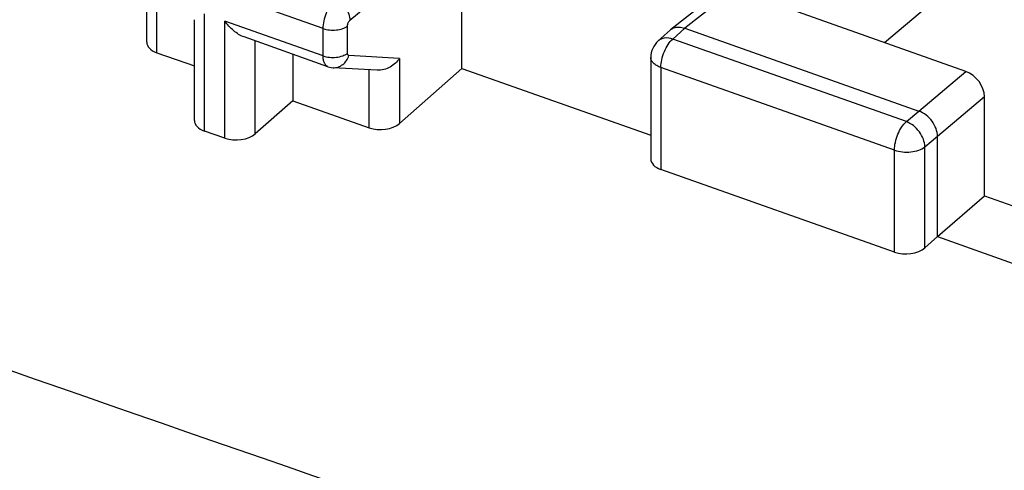
# Model space of a CAD drawing. Units: inches. Extents: x 0 to 137, y 11 to 183.
# Drawn here: x 95 to 106, y 155 to 160 of the extents above; entities that cross this region are included whole.
import ezdxf

# ---------------------------------------------------------------- set-up
doc = ezdxf.new("R2010")
doc.units = ezdxf.units.IN
doc.header["$MEASUREMENT"] = 0
doc.layers.add('ASSI', color=7, linetype='Continuous')

# ---------------------------------------------------------------- blocks, each defined once
blk = doc.blocks.new('block 785')
at = {"layer": 'ASSI', "color": 7, "lineweight": 25, "true_color": 0xffffff}
blk.add_lwpolyline([(98.467, 159.429), (98.045, 159.055)], dxfattribs=at)
blk = doc.blocks.new('block 789')
at = {"layer": 'ASSI', "color": 7, "lineweight": 25, "true_color": 0xffffff}
blk.add_lwpolyline([(99.113, 160.337), (100.374, 161.388)], dxfattribs=at)
blk = doc.blocks.new('block 818')
at = {"layer": 'ASSI', "color": 7, "lineweight": 25, "true_color": 0xffffff}
blk.add_lwpolyline([(102.726, 160.225), (102.59, 160.103)], dxfattribs=at)
blk = doc.blocks.new('block 819')
at = {"layer": 'ASSI', "color": 7, "lineweight": 25, "true_color": 0xffffff}
blk.add_lwpolyline([(102.89, 160.246), (102.755, 160.125)], dxfattribs=at)
blk = doc.blocks.new('block 820')
at = {"layer": 'ASSI', "color": 7, "lineweight": 25, "true_color": 0xffffff}
blk.add_lwpolyline([(99.672, 159.173), (100.374, 159.794)], dxfattribs=at)
blk = doc.blocks.new('block 824')
at = {"layer": 'ASSI', "color": 7, "lineweight": 25, "true_color": 0xffffff}
blk.add_lwpolyline([(105.142, 160.085), (106.471, 161.206)], dxfattribs=at)
blk = doc.blocks.new('block 825')
at = {"layer": 'ASSI', "color": 7, "lineweight": 25, "true_color": 0xffffff}
blk.add_lwpolyline([(102.726, 160.225), (102.733, 160.231)], dxfattribs=at)
blk = doc.blocks.new('block 829')
at = {"layer": 'ASSI', "color": 7, "lineweight": 25, "true_color": 0xffffff}
blk.add_lwpolyline([(105.877, 162.688), (102.733, 160.231)], dxfattribs=at)
blk = doc.blocks.new('block 830')
at = {"layer": 'ASSI', "color": 7, "lineweight": 25, "true_color": 0xffffff}
blk.add_lwpolyline([(106.034, 162.703), (102.89, 160.246)], dxfattribs=at)
blk = doc.blocks.new('block 856')
at = {"layer": 'ASSI', "color": 7, "lineweight": 25, "true_color": 0xffffff}
blk.add_lwpolyline([(105.599, 157.77), (105.741, 157.896)], dxfattribs=at)
blk = doc.blocks.new('block 857')
at = {"layer": 'ASSI', "color": 7, "lineweight": 25, "true_color": 0xffffff}
blk.add_lwpolyline([(105.741, 157.896), (106.271, 158.356)], dxfattribs=at)
blk = doc.blocks.new('block 858')
at = {"layer": 'ASSI', "color": 7, "lineweight": 25, "true_color": 0xffffff}
blk.add_lwpolyline([(105.532, 159.312), (106.062, 159.759)], dxfattribs=at)
blk = doc.blocks.new('block 859')
at = {"layer": 'ASSI', "color": 7, "lineweight": 25, "true_color": 0xffffff}
blk.add_lwpolyline([(105.741, 159.028), (106.271, 159.475)], dxfattribs=at)
blk = doc.blocks.new('block 861')
at = {"layer": 'ASSI', "color": 7, "lineweight": 25, "true_color": 0xffffff}
blk.add_lwpolyline([(105.39, 159.193), (105.532, 159.312)], dxfattribs=at)
blk = doc.blocks.new('block 862')
at = {"layer": 'ASSI', "color": 7, "lineweight": 25, "true_color": 0xffffff}
blk.add_lwpolyline([(105.599, 158.91), (105.741, 159.028)], dxfattribs=at)
blk = doc.blocks.new('block 875')
at = {"layer": 'ASSI', "color": 7, "lineweight": 25, "true_color": 0xffffff}
blk.add_lwpolyline([(96.82, 160.09), (96.82, 160.536)], dxfattribs=at)
blk = doc.blocks.new('block 878')
at = {"layer": 'ASSI', "color": 7, "lineweight": 25, "true_color": 0xffffff}
blk.add_lwpolyline([(96.933, 159.971), (96.933, 160.496)], dxfattribs=at)
blk = doc.blocks.new('block 879')
at = {"layer": 'ASSI', "color": 7, "lineweight": 25, "true_color": 0xffffff}
blk.add_lwpolyline([(97.358, 159.207), (97.358, 160.341)], dxfattribs=at)
blk = doc.blocks.new('block 880')
at = {"layer": 'ASSI', "color": 7, "lineweight": 25, "true_color": 0xffffff}
blk.add_lwpolyline([(97.472, 159.087), (97.472, 160.409)], dxfattribs=at)
blk = doc.blocks.new('block 881')
at = {"layer": 'ASSI', "color": 7, "lineweight": 25, "true_color": 0xffffff}
blk.add_lwpolyline([(97.701, 159.006), (97.701, 160.327)], dxfattribs=at)
blk = doc.blocks.new('block 882')
at = {"layer": 'ASSI', "color": 7, "lineweight": 25, "true_color": 0xffffff}
blk.add_lwpolyline([(98.045, 159.055), (98.045, 160.103)], dxfattribs=at)
blk = doc.blocks.new('block 883')
at = {"layer": 'ASSI', "color": 7, "lineweight": 25, "true_color": 0xffffff}
blk.add_lwpolyline([(98.467, 159.954), (98.467, 159.429)], dxfattribs=at)
blk = doc.blocks.new('block 885')
at = {"layer": 'ASSI', "color": 7, "lineweight": 25, "true_color": 0xffffff}
blk.add_lwpolyline([(98.811, 159.935), (98.811, 160.242)], dxfattribs=at)
blk = doc.blocks.new('block 886')
at = {"layer": 'ASSI', "color": 7, "lineweight": 25, "true_color": 0xffffff}
blk.add_lwpolyline([(99.086, 159.965), (99.086, 160.273)], dxfattribs=at)
blk = doc.blocks.new('block 887')
at = {"layer": 'ASSI', "color": 7, "lineweight": 25, "true_color": 0xffffff}
blk.add_lwpolyline([(99.329, 159.124), (99.329, 159.778)], dxfattribs=at)
blk = doc.blocks.new('block 888')
at = {"layer": 'ASSI', "color": 7, "lineweight": 25, "true_color": 0xffffff}
blk.add_lwpolyline([(99.672, 159.907), (99.672, 159.173)], dxfattribs=at)
blk = doc.blocks.new('block 926')
at = {"layer": 'ASSI', "color": 7, "lineweight": 25, "true_color": 0xffffff}
blk.add_lwpolyline([(100.374, 159.794), (100.374, 161.388)], dxfattribs=at)
blk = doc.blocks.new('block 932')
at = {"layer": 'ASSI', "color": 7, "lineweight": 25, "true_color": 0xffffff}
blk.add_lwpolyline([(102.507, 159.917), (102.507, 158.772)], dxfattribs=at)
blk = doc.blocks.new('block 933')
at = {"layer": 'ASSI', "color": 7, "lineweight": 25, "true_color": 0xffffff}
blk.add_lwpolyline([(102.621, 159.803), (102.621, 158.653)], dxfattribs=at)
blk = doc.blocks.new('block 949')
at = {"layer": 'ASSI', "color": 7, "lineweight": 25, "true_color": 0xffffff}
blk.add_lwpolyline([(105.256, 157.721), (105.256, 158.872)], dxfattribs=at)
blk = doc.blocks.new('block 950')
at = {"layer": 'ASSI', "color": 7, "lineweight": 25, "true_color": 0xffffff}
blk.add_lwpolyline([(105.599, 157.77), (105.599, 158.91)], dxfattribs=at)
blk = doc.blocks.new('block 951')
at = {"layer": 'ASSI', "color": 7, "lineweight": 25, "true_color": 0xffffff}
blk.add_lwpolyline([(105.741, 157.896), (105.741, 159.028)], dxfattribs=at)
blk = doc.blocks.new('block 952')
at = {"layer": 'ASSI', "color": 7, "lineweight": 25, "true_color": 0xffffff}
blk.add_lwpolyline([(106.271, 158.356), (106.271, 159.475)], dxfattribs=at)
blk = doc.blocks.new('block 1032')
at = {"layer": 'ASSI', "color": 7, "lineweight": 25, "true_color": 0xffffff}
blk.add_lwpolyline([(98.864, 159.813), (98.883, 159.808), (98.903, 159.804), (98.922, 159.802)], dxfattribs=at)
blk = doc.blocks.new('block 1037')
at = {"layer": 'ASSI', "color": 7, "lineweight": 25, "true_color": 0xffffff}
blk.add_lwpolyline([(97.701, 159.006), (97.472, 159.087)], dxfattribs=at)
blk = doc.blocks.new('block 1044')
at = {"layer": 'ASSI', "color": 7, "lineweight": 25, "true_color": 0xffffff}
blk.add_lwpolyline([(96.933, 159.971), (97.358, 159.821)], dxfattribs=at)
blk = doc.blocks.new('block 1045')
at = {"layer": 'ASSI', "color": 7, "lineweight": 25, "true_color": 0xffffff}
blk.add_lwpolyline([(98.467, 159.429), (99.329, 159.124)], dxfattribs=at)
blk = doc.blocks.new('block 1050')
at = {"layer": 'ASSI', "color": 7, "lineweight": 25, "true_color": 0xffffff}
blk.add_lwpolyline([(98.864, 159.813), (97.918, 160.148)], dxfattribs=at)
blk = doc.blocks.new('block 1060')
at = {"layer": 'ASSI', "color": 7, "lineweight": 25, "true_color": 0xffffff}
blk.add_lwpolyline([(98.811, 159.935), (97.701, 160.327)], dxfattribs=at)
blk = doc.blocks.new('block 1067')
at = {"layer": 'ASSI', "color": 7, "lineweight": 25, "true_color": 0xffffff}
blk.add_lwpolyline([(105.256, 157.721), (102.621, 158.653)], dxfattribs=at)
blk = doc.blocks.new('block 1071')
at = {"layer": 'ASSI', "color": 7, "lineweight": 25, "true_color": 0xffffff}
blk.add_lwpolyline([(98.811, 160.242), (96.362, 161.108)], dxfattribs=at)
blk = doc.blocks.new('block 1077')
at = {"layer": 'ASSI', "color": 7, "lineweight": 25, "true_color": 0xffffff}
blk.add_lwpolyline([(100.374, 159.794), (102.507, 159.04)], dxfattribs=at)
blk = doc.blocks.new('block 1078')
at = {"layer": 'ASSI', "color": 7, "lineweight": 25, "true_color": 0xffffff}
blk.add_lwpolyline([(105.741, 157.896), (106.91, 157.482)], dxfattribs=at)
blk = doc.blocks.new('block 1087')
at = {"layer": 'ASSI', "color": 7, "lineweight": 25, "true_color": 0xffffff}
blk.add_lwpolyline([(106.271, 158.356), (106.91, 158.13)], dxfattribs=at)
blk = doc.blocks.new('block 1089')
at = {"layer": 'ASSI', "color": 7, "lineweight": 25, "true_color": 0xffffff}
blk.add_lwpolyline([(105.256, 158.872), (102.621, 159.803)], dxfattribs=at)
blk = doc.blocks.new('block 1093')
at = {"layer": 'ASSI', "color": 7, "lineweight": 25, "true_color": 0xffffff}
blk.add_lwpolyline([(105.39, 159.193), (102.755, 160.125)], dxfattribs=at)
blk = doc.blocks.new('block 1098')
at = {"layer": 'ASSI', "color": 7, "lineweight": 25, "true_color": 0xffffff}
blk.add_lwpolyline([(102.89, 160.246), (105.532, 159.312)], dxfattribs=at)
blk = doc.blocks.new('block 1106')
at = {"layer": 'ASSI', "color": 7, "lineweight": 25, "true_color": 0xffffff}
blk.add_lwpolyline([(99.421, 159.773), (98.922, 159.802)], dxfattribs=at)
blk = doc.blocks.new('block 1107')
at = {"layer": 'ASSI', "color": 7, "lineweight": 25, "true_color": 0xffffff}
blk.add_lwpolyline([(99.672, 159.907), (99.1, 159.94)], dxfattribs=at)
blk = doc.blocks.new('block 1119')
at = {"layer": 'ASSI', "color": 7, "lineweight": 25, "true_color": 0xffffff}
blk.add_lwpolyline([(106.062, 159.759), (103.812, 160.555)], dxfattribs=at)
blk = doc.blocks.new('block 1251')
at = {"layer": 'ASSI', "color": 7, "lineweight": 25, "true_color": 0xffffff}
blk.add_open_spline([(102.59, 160.103), (102.538, 160.056), (102.507, 159.988), (102.507, 159.918)], degree=3, dxfattribs=at)
blk = doc.blocks.new('block 1273')
at = {"layer": 'ASSI', "color": 7, "lineweight": 25, "true_color": 0xffffff}
blk.add_open_spline([(74.298, 162.362), (84.637, 158.42), (95.058, 154.695), (105.553, 151.19)], degree=3, dxfattribs=at)
blk = doc.blocks.new('block 1274')
at = {"layer": 'ASSI', "color": 7, "lineweight": 25, "true_color": 0xffffff}
blk.add_open_spline([(74.917, 163.844), (86.92, 159.255), (99.036, 154.97), (111.254, 150.992)], degree=3, dxfattribs=at)
blk = doc.blocks.new('block 1492')
at = {"layer": 'ASSI', "color": 7, "lineweight": 25, "true_color": 0xffffff}
blk.add_open_spline([(99.1, 159.94), (99.098, 159.941), (99.096, 159.941), (99.094, 159.942), (99.092, 159.944), (99.09, 159.946), (99.089, 159.948), (99.088, 159.95), (99.087, 159.953), (99.087, 159.955), (99.086, 159.959), (99.086, 159.962), (99.086, 159.965)], degree=3, knots=[0, 0, 0, 0, 1, 1, 1, 2, 2, 2, 3, 3, 3, 4, 4, 4, 4], dxfattribs=at)
blk = doc.blocks.new('block 1493')
at = {"layer": 'ASSI', "color": 7, "lineweight": 25, "true_color": 0xffffff}
blk.add_open_spline([(99.086, 160.273), (99.086, 160.285), (99.089, 160.297), (99.094, 160.309), (99.098, 160.319), (99.104, 160.329), (99.113, 160.337)], degree=3, knots=[0, 0, 0, 0, 1, 1, 1, 2, 2, 2, 2], dxfattribs=at)
blk = doc.blocks.new('block 1522')
at = {"layer": 'ASSI', "color": 7, "lineweight": 25, "true_color": 0xffffff}
blk.add_open_spline([(102.733, 160.231), (102.743, 160.239), (102.754, 160.245), (102.766, 160.25)], degree=3, dxfattribs=at)
blk = doc.blocks.new('block 1523')
at = {"layer": 'ASSI', "color": 7, "lineweight": 25, "true_color": 0xffffff}
blk.add_open_spline([(102.766, 160.25), (102.785, 160.257), (102.805, 160.26), (102.825, 160.259), (102.847, 160.258), (102.869, 160.254), (102.89, 160.246)], degree=3, knots=[0, 0, 0, 0, 1, 1, 1, 2, 2, 2, 2], dxfattribs=at)
blk = doc.blocks.new('block 1545')
at = {"layer": 'ASSI', "color": 7, "lineweight": 25, "true_color": 0xffffff}
blk.add_open_spline([(97.919, 160.148), (97.876, 160.163), (97.837, 160.189), (97.802, 160.219), (97.764, 160.251), (97.731, 160.288), (97.701, 160.327)], degree=3, knots=[0, 0, 0, 0, 1, 1, 1, 2, 2, 2, 2], dxfattribs=at)
blk = doc.blocks.new('block 1578')
at = {"layer": 'ASSI', "color": 7, "lineweight": 25, "true_color": 0xffffff}
blk.add_open_spline([(98.811, 160.242), (98.811, 160.272), (98.815, 160.301), (98.821, 160.33), (98.828, 160.362), (98.838, 160.392), (98.85, 160.422), (98.862, 160.45), (98.876, 160.478), (98.894, 160.504), (98.908, 160.526), (98.925, 160.547), (98.945, 160.564)], degree=3, knots=[0, 0, 0, 0, 1, 1, 1, 2, 2, 2, 3, 3, 3, 4, 4, 4, 4], dxfattribs=at)
blk = doc.blocks.new('block 1619')
at = {"layer": 'ASSI', "color": 7, "lineweight": 25, "true_color": 0xffffff}
blk.add_open_spline([(99.672, 159.907), (99.646, 159.867), (99.609, 159.833), (99.566, 159.809), (99.522, 159.784), (99.471, 159.77), (99.421, 159.773)], degree=3, knots=[0, 0, 0, 0, 1, 1, 1, 2, 2, 2, 2], dxfattribs=at)
blk = doc.blocks.new('block 1620')
at = {"layer": 'ASSI', "color": 7, "lineweight": 25, "true_color": 0xffffff}
blk.add_open_spline([(98.811, 159.935), (98.834, 159.927), (98.858, 159.922), (98.883, 159.919), (98.908, 159.917), (98.934, 159.917), (98.96, 159.92), (98.984, 159.922), (99.008, 159.927), (99.031, 159.936), (99.051, 159.943), (99.07, 159.952), (99.086, 159.965)], degree=3, knots=[0, 0, 0, 0, 1, 1, 1, 2, 2, 2, 3, 3, 3, 4, 4, 4, 4], dxfattribs=at)
blk = doc.blocks.new('block 1621')
at = {"layer": 'ASSI', "color": 7, "lineweight": 25, "true_color": 0xffffff}
blk.add_open_spline([(98.811, 160.242), (98.834, 160.234), (98.858, 160.229), (98.883, 160.227), (98.908, 160.224), (98.934, 160.224), (98.96, 160.227), (98.984, 160.23), (99.008, 160.235), (99.031, 160.243), (99.051, 160.25), (99.07, 160.26), (99.086, 160.273)], degree=3, knots=[0, 0, 0, 0, 1, 1, 1, 2, 2, 2, 3, 3, 3, 4, 4, 4, 4], dxfattribs=at)
blk = doc.blocks.new('block 1622')
at = {"layer": 'ASSI', "color": 7, "lineweight": 25, "true_color": 0xffffff}
blk.add_open_spline([(98.945, 160.564), (98.968, 160.555), (98.99, 160.543), (99.009, 160.528), (99.03, 160.512), (99.048, 160.493), (99.063, 160.472), (99.078, 160.452), (99.091, 160.429), (99.1, 160.405), (99.108, 160.383), (99.113, 160.36), (99.113, 160.337)], degree=3, knots=[0, 0, 0, 0, 1, 1, 1, 2, 2, 2, 3, 3, 3, 4, 4, 4, 4], dxfattribs=at)
blk = doc.blocks.new('block 1650')
at = {"layer": 'ASSI', "color": 7, "lineweight": 25, "true_color": 0xffffff}
blk.add_open_spline([(105.599, 158.91), (105.599, 158.939), (105.593, 158.967), (105.582, 158.995), (105.571, 159.025), (105.556, 159.053), (105.537, 159.079), (105.517, 159.105), (105.495, 159.128), (105.469, 159.148), (105.445, 159.167), (105.418, 159.183), (105.39, 159.193)], degree=3, knots=[0, 0, 0, 0, 1, 1, 1, 2, 2, 2, 3, 3, 3, 4, 4, 4, 4], dxfattribs=at)
blk = doc.blocks.new('block 1651')
at = {"layer": 'ASSI', "color": 7, "lineweight": 25, "true_color": 0xffffff}
blk.add_open_spline([(105.741, 159.028), (105.741, 159.057), (105.735, 159.086), (105.725, 159.114), (105.715, 159.144), (105.699, 159.172), (105.68, 159.198), (105.661, 159.224), (105.638, 159.248), (105.612, 159.268), (105.588, 159.286), (105.561, 159.302), (105.532, 159.312)], degree=3, knots=[0, 0, 0, 0, 1, 1, 1, 2, 2, 2, 3, 3, 3, 4, 4, 4, 4], dxfattribs=at)
blk = doc.blocks.new('block 1661')
at = {"layer": 'ASSI', "color": 7, "lineweight": 25, "true_color": 0xffffff}
blk.add_open_spline([(102.755, 160.125), (102.726, 160.135), (102.694, 160.14), (102.663, 160.136), (102.65, 160.134), (102.636, 160.13), (102.624, 160.125), (102.611, 160.119), (102.6, 160.112), (102.59, 160.103)], degree=3, knots=[0, 0, 0, 0, 1, 1, 1, 2, 2, 2, 3, 3, 3, 3], dxfattribs=at)
blk = doc.blocks.new('block 1675')
at = {"layer": 'ASSI', "color": 7, "lineweight": 25, "true_color": 0xffffff}
blk.add_open_spline([(102.621, 159.803), (102.605, 159.809), (102.589, 159.816), (102.574, 159.825), (102.561, 159.833), (102.548, 159.842), (102.538, 159.853), (102.529, 159.862), (102.521, 159.872), (102.515, 159.884), (102.51, 159.895), (102.507, 159.906), (102.507, 159.918)], degree=3, knots=[0, 0, 0, 0, 1, 1, 1, 2, 2, 2, 3, 3, 3, 4, 4, 4, 4], dxfattribs=at)
blk = doc.blocks.new('block 1676')
at = {"layer": 'ASSI', "color": 7, "lineweight": 25, "true_color": 0xffffff}
blk.add_open_spline([(102.621, 159.803), (102.621, 159.833), (102.625, 159.862), (102.631, 159.891), (102.638, 159.923), (102.648, 159.953), (102.66, 159.983), (102.672, 160.012), (102.687, 160.039), (102.704, 160.065), (102.718, 160.087), (102.735, 160.108), (102.755, 160.125)], degree=3, knots=[0, 0, 0, 0, 1, 1, 1, 2, 2, 2, 3, 3, 3, 4, 4, 4, 4], dxfattribs=at)
blk = doc.blocks.new('block 1677')
at = {"layer": 'ASSI', "color": 7, "lineweight": 25, "true_color": 0xffffff}
blk.add_open_spline([(105.256, 158.872), (105.256, 158.901), (105.26, 158.931), (105.266, 158.959), (105.273, 158.991), (105.282, 159.022), (105.295, 159.051), (105.307, 159.08), (105.321, 159.107), (105.338, 159.133), (105.353, 159.155), (105.37, 159.176), (105.39, 159.193)], degree=3, knots=[0, 0, 0, 0, 1, 1, 1, 2, 2, 2, 3, 3, 3, 4, 4, 4, 4], dxfattribs=at)
blk = doc.blocks.new('block 1678')
at = {"layer": 'ASSI', "color": 7, "lineweight": 25, "true_color": 0xffffff}
blk.add_open_spline([(105.256, 158.872), (105.285, 158.861), (105.315, 158.855), (105.345, 158.852), (105.377, 158.849), (105.41, 158.849), (105.442, 158.852), (105.472, 158.856), (105.502, 158.862), (105.531, 158.873), (105.555, 158.881), (105.579, 158.893), (105.599, 158.91)], degree=3, knots=[0, 0, 0, 0, 1, 1, 1, 2, 2, 2, 3, 3, 3, 4, 4, 4, 4], dxfattribs=at)
blk = doc.blocks.new('block 1683')
at = {"layer": 'ASSI', "color": 7, "lineweight": 25, "true_color": 0xffffff}
blk.add_open_spline([(98.922, 159.802), (98.941, 159.801), (98.961, 159.803), (98.979, 159.809), (98.998, 159.815), (99.016, 159.825), (99.031, 159.837), (99.047, 159.85), (99.061, 159.865), (99.073, 159.882), (99.085, 159.9), (99.094, 159.92), (99.1, 159.94)], degree=3, knots=[0, 0, 0, 0, 1, 1, 1, 2, 2, 2, 3, 3, 3, 4, 4, 4, 4], dxfattribs=at)
blk = doc.blocks.new('block 1684')
at = {"layer": 'ASSI', "color": 7, "lineweight": 25, "true_color": 0xffffff}
blk.add_open_spline([(98.864, 159.813), (98.856, 159.816), (98.848, 159.822), (98.842, 159.828), (98.834, 159.836), (98.829, 159.845), (98.825, 159.854), (98.82, 159.866), (98.817, 159.878), (98.814, 159.891), (98.812, 159.905), (98.811, 159.92), (98.811, 159.935)], degree=3, knots=[0, 0, 0, 0, 1, 1, 1, 2, 2, 2, 3, 3, 3, 4, 4, 4, 4], dxfattribs=at)
blk = doc.blocks.new('block 1711')
at = {"layer": 'ASSI', "color": 7, "lineweight": 25, "true_color": 0xffffff}
blk.add_open_spline([(106.271, 159.475), (106.271, 159.591), (106.178, 159.718), (106.062, 159.759)], degree=3, dxfattribs=at)
blk = doc.blocks.new('block 1732')
at = {"layer": 'ASSI', "color": 7, "lineweight": 25, "true_color": 0xffffff}
blk.add_open_spline([(97.701, 159.006), (97.816, 158.966), (97.969, 158.988), (98.045, 159.055)], degree=3, dxfattribs=at)
blk = doc.blocks.new('block 1735')
at = {"layer": 'ASSI', "color": 7, "lineweight": 25, "true_color": 0xffffff}
blk.add_open_spline([(99.329, 159.124), (99.443, 159.083), (99.596, 159.105), (99.672, 159.173)], degree=3, dxfattribs=at)
blk = doc.blocks.new('block 1736')
at = {"layer": 'ASSI', "color": 7, "lineweight": 25, "true_color": 0xffffff}
blk.add_open_spline([(96.82, 160.09), (96.82, 160.041), (96.863, 159.996), (96.933, 159.971)], degree=3, dxfattribs=at)
blk = doc.blocks.new('block 1741')
at = {"layer": 'ASSI', "color": 7, "lineweight": 25, "true_color": 0xffffff}
blk.add_open_spline([(97.358, 159.207), (97.358, 159.157), (97.401, 159.113), (97.472, 159.087)], degree=3, dxfattribs=at)
blk = doc.blocks.new('block 1746')
at = {"layer": 'ASSI', "color": 7, "lineweight": 25, "true_color": 0xffffff}
blk.add_open_spline([(102.507, 158.772), (102.508, 158.723), (102.55, 158.678), (102.621, 158.653)], degree=3, dxfattribs=at)
blk = doc.blocks.new('block 1747')
at = {"layer": 'ASSI', "color": 7, "lineweight": 25, "true_color": 0xffffff}
blk.add_open_spline([(105.256, 157.721), (105.37, 157.681), (105.523, 157.702), (105.599, 157.77)], degree=3, dxfattribs=at)

msp = doc.modelspace()

# ---------------------------------------------------------------- block references
at = {"layer": 'ASSI'}
for name in ['block 1274', 'block 829', 'block 830', 'block 1273', 'block 789', 'block 926', 'block 824', 'block 1071', 'block 875', 'block 1578', 'block 1622', 'block 1119', 'block 878', 'block 880', 'block 879', 'block 881', 'block 1060', 'block 1545', 'block 1493', 'block 1621', 'block 885', 'block 886', 'block 818', 'block 825', 'block 1522', 'block 819', 'block 1523', 'block 1098', 'block 1736', 'block 1050', 'block 882', 'block 1251', 'block 1661', 'block 1676', 'block 1093', 'block 1044', 'block 1620', 'block 1492', 'block 883', 'block 1684', 'block 1683', 'block 1107', 'block 1619', 'block 888', 'block 1675', 'block 932', 'block 1032', 'block 1106', 'block 887', 'block 820', 'block 1077', 'block 933', 'block 1089', 'block 858', 'block 1711', 'block 785', 'block 1045', 'block 859', 'block 952', 'block 861', 'block 1651', 'block 1741', 'block 1677', 'block 1650', 'block 1037', 'block 1735', 'block 1732', 'block 862', 'block 951', 'block 1678', 'block 949', 'block 950', 'block 1746', 'block 1067', 'block 857', 'block 1087', 'block 856', 'block 1078', 'block 1747']:
    msp.add_blockref(name, (0, 0), dxfattribs=at)

doc.saveas('drawing.dxf')
